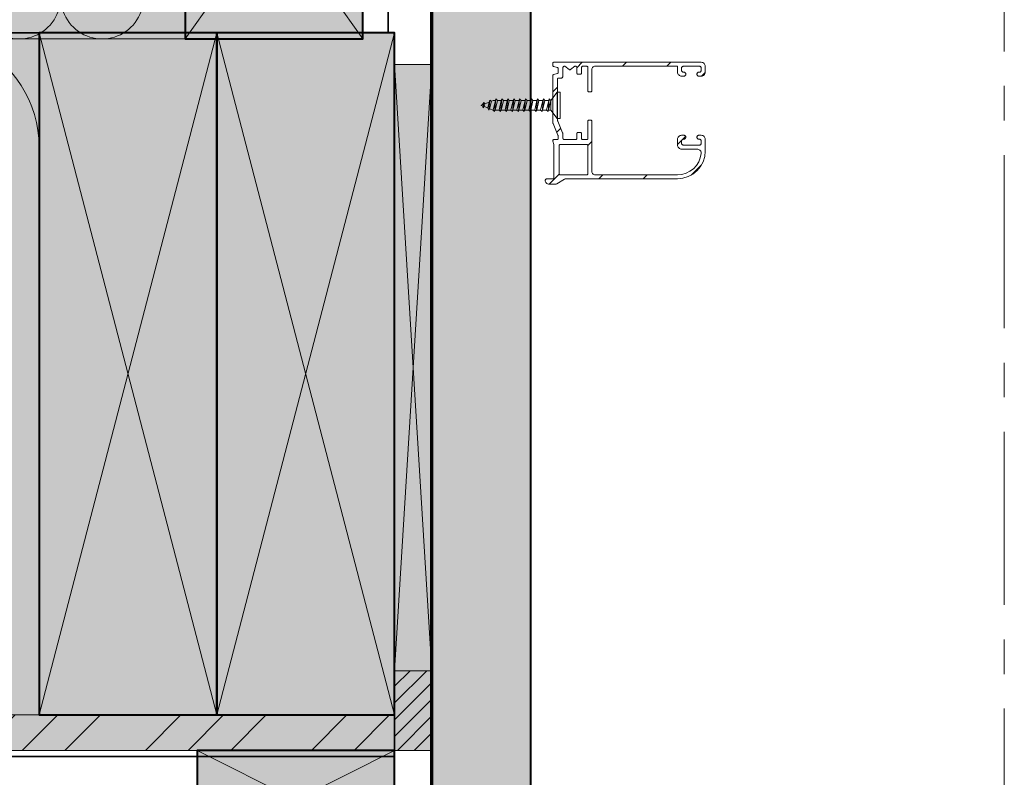
# Model space of a CAD drawing. Units: millimetres. Extents: x 38874 to 39859, y -23399 to -22044.
# Drawn here: x 39115 to 39364, y -22662 to -22471 of the extents above; entities that cross this region are included whole.
import ezdxf

# ---------------------------------------------------------------- set-up
doc = ezdxf.new("R2010")
doc.units = ezdxf.units.MM
doc.header["$LTSCALE"] = 5
doc.linetypes.add('CADWORK_22', pattern=[0])
doc.linetypes.add('CADWORK_6', pattern=[14, 8.75, -1.75, 1.75, -1.75])
doc.layers.add('Ech.1_5', color=7, linetype='Continuous')
pattern_1 = [(45, (0, 0), (-2.12132043, 2.12132043), [])]

msp = doc.modelspace()

# ---------------------------------------------------------------- hatches: boundary and pattern name
at = {"layer": 'Ech.1_5', "linetype": 'Continuous', "lineweight": 20, "true_color": 0xfdf3bf, "transparency": 33554687}
for points in [[(39156.89, -22412.56), (38924.76, -22412.56), (38924.76, -22475.56), (39156.89, -22475.56)], [(38942.74, -22591.89), (38906.79, -22577.78), (38924.76, -22594.26), (38924.76, -22646.56), (39119.93, -22646.56), (39119.93, -22474.06), (38924.76, -22474.06), (38924.76, -22575.4)]]:
    msp.add_hatch(color=254, dxfattribs=at).paths.add_polyline_path(points)
at = {"layer": 'Ech.1_5', "linetype": 'Continuous', "lineweight": 20, "true_color": 0xeee5dd, "transparency": 33554687}
for points in [[(39201.89, -22475.56), (39201.89, -22412.56), (39156.89, -22412.56), (39156.89, -22475.56)], [(39219.36, -22635.4), (39219.36, -22482.07), (39209.93, -22482.07), (39209.93, -22635.4)]]:
    msp.add_hatch(color=254, dxfattribs=at).paths.add_polyline_path(points)
at = {"layer": 'Ech.1_5', "linetype": 'Continuous', "lineweight": 20, "true_color": 0xbd9c7a, "transparency": 33554687}
for points in [[(39219.36, -22445.56), (39219.36, -22717.56), (39219.36, -22717.56), (39228.86, -22717.56), (39234.86, -22717.56), (39244.37, -22717.56), (39244.37, -22455.56), (39224.36, -22455.56), (39224.36, -22445.56)], [(39164.93, -22646.56), (39164.93, -22474.06), (39119.93, -22474.06), (39119.93, -22646.56)], [(39209.93, -22646.56), (39209.93, -22474.06), (39164.93, -22474.06), (39164.93, -22646.56)]]:
    msp.add_hatch(color=33, dxfattribs=at).paths.add_polyline_path(points)
at = {"layer": 'Ech.1_5', "linetype": 'Continuous', "lineweight": 20, "transparency": 33554687}
h = msp.add_hatch(dxfattribs=at)
h.set_pattern_fill('CwHatchPattern_31', scale=0.396873, style=0, pattern_type=2)
h.set_pattern_definition([(45, (0, 0), (-5.612625, 5.612625), [])])
h.paths.add_polyline_path([(39251.11, -22482.79, -0.339454), (39251.33, -22483.08), (39251.33, -22484.04, -0.339454), (39251.11, -22484.33), (39250.15, -22484.59, 0.339454), (39249.93, -22484.88), (39249.93, -22496.69, 0.218944), (39250.04, -22496.92), (39251.23, -22499.89, -0.218944), (39251.33, -22500.12), (39251.33, -22500.73, -0.414214), (39251.03, -22501.03), (39250.23, -22501.03, 0.485012), (39249.94, -22501.4), (39250.23, -22502.28), (39250.23, -22510.93), (39248.53, -22510.93, 0.474498), (39248.04, -22511.53, 0.356394), (39249.02, -22512.33), (39250.44, -22512.33, 0.131652), (39250.94, -22512.19), (39252.95, -22511.04, -0.131652), (39253.35, -22510.93), (39281.53, -22510.93, 0.414214), (39288.53, -22503.93), (39288.53, -22500.93, 0.414214), (39287.53, -22499.93), (39286.93, -22499.93, 1), (39286.93, -22500.93), (39287.03, -22500.93, -0.414214), (39287.53, -22501.43), (39287.53, -22501.93, -0.414214), (39287.03, -22502.43), (39283.03, -22502.43, -0.414214), (39282.53, -22501.93), (39282.53, -22501.43, -0.414214), (39283.03, -22500.93), (39283.13, -22500.93, 1), (39283.13, -22499.93), (39282.53, -22499.93, 0.414214), (39281.53, -22500.93), (39281.53, -22502.43, 0.414214), (39282.53, -22503.43), (39286.51, -22503.43, -0.443866), (39287.5, -22504.53, -0.38517), (39281.53, -22509.93), (39260.63, -22509.93, -0.414214), (39259.83, -22509.13), (39259.83, -22496.37, 0.414214), (39259.53, -22496.07), (39259.13, -22496.07, 0.414214), (39258.83, -22496.37), (39258.83, -22500.73, -0.414214), (39258.53, -22501.03), (39257.53, -22501.03, -0.414214), (39257.23, -22500.73), (39257.23, -22499.53, 0.414214), (39256.93, -22499.23), (39256.33, -22499.23, 0.414214), (39256.03, -22499.53), (39256.03, -22500.73, -0.414214), (39255.73, -22501.03), (39252.83, -22501.03, -0.414214), (39252.53, -22500.73), (39252.53, -22499.57, 0.218944), (39252.43, -22499.34), (39251.24, -22496.36, -0.218944), (39251.13, -22496.14), (39251.13, -22485.77, -0.414214), (39251.43, -22485.47), (39252.03, -22485.47, 0.414214), (39252.53, -22484.97), (39252.53, -22482.77, -0.414214), (39252.83, -22482.47), (39253.03, -22482.47), (39254.09, -22483.32, 0.350781), (39254.47, -22483.32), (39255.53, -22482.47), (39255.73, -22482.47, -0.414214), (39256.03, -22482.77), (39256.03, -22484.17, 0.414214), (39256.33, -22484.47), (39256.93, -22484.47, 0.414214), (39257.23, -22484.17), (39257.23, -22482.77, -0.414214), (39257.53, -22482.47), (39258.53, -22482.47, -0.414214), (39258.83, -22482.77), (39258.83, -22488.67, 0.414214), (39259.13, -22488.97), (39259.53, -22488.97, 0.414214), (39259.83, -22488.67), (39259.83, -22483.27, -0.414214), (39260.63, -22482.47), (39281.53, -22482.47), (39281.53, -22483.97, 0.414214), (39282.53, -22484.97), (39283.13, -22484.97, 1), (39283.13, -22483.97), (39283.03, -22483.97, -0.414214), (39282.53, -22483.47), (39282.53, -22482.97, -0.414214), (39283.03, -22482.47), (39287.03, -22482.47, -0.414214), (39287.53, -22482.97), (39287.53, -22483.47, -0.414214), (39287.03, -22483.97), (39286.93, -22483.97, 1), (39286.93, -22484.97), (39287.53, -22484.97, 0.414214), (39288.53, -22483.97), (39288.53, -22482.47, 0.414214), (39287.53, -22481.47), (39250.23, -22481.47, 0.414214), (39249.93, -22481.77), (39249.93, -22482.24, 0.339454), (39250.15, -22482.53)])
h.paths.add_polyline_path([(39251.53, -22502.58, -0.414214), (39251.83, -22502.28), (39258.53, -22502.28, -0.414214), (39258.83, -22502.58), (39258.83, -22509.63, -0.414214), (39258.53, -22509.93), (39251.83, -22509.93, -0.414214), (39251.53, -22509.63)])
at = {"layer": 'Ech.1_5', "linetype": 'Continuous', "lineweight": 5, "transparency": 33554687}
msp.add_hatch(color=2, dxfattribs=at).paths.add_polyline_path([(39219.36, -22635.4), (39209.93, -22635.4), (39209.93, -22655.56), (39219.36, -22655.56)])
msp.add_hatch(color=2, dxfattribs=at).paths.add_polyline_path([(39219.36, -22635.4), (39209.93, -22635.4), (39209.93, -22655.56), (39219.36, -22655.56)])
at = {"layer": 'Ech.1_5', "linetype": 'Continuous', "lineweight": 20, "transparency": 33554687}
h = msp.add_hatch(dxfattribs=at)
h.set_pattern_fill('CwHatchPattern_31', scale=0.15, style=0, pattern_type=2)
h.set_pattern_definition(pattern_1)
h.paths.add_polyline_path([(39219.36, -22635.4), (39209.93, -22635.4), (39209.93, -22655.56), (39219.36, -22655.56)])
h = msp.add_hatch(dxfattribs=at)
h.set_pattern_fill('CwHatchPattern_31', scale=0.15, style=0, pattern_type=2)
h.set_pattern_definition(pattern_1)
h.paths.add_polyline_path([(39219.36, -22635.4), (39209.93, -22635.4), (39209.93, -22655.56), (39219.36, -22655.56)])
at = {"layer": 'Ech.1_5', "linetype": 'Continuous', "lineweight": 5, "true_color": 0xf8ad2a, "transparency": 33554687}
msp.add_hatch(color=40, dxfattribs=at).paths.add_polyline_path([(38924.76, -22655.56), (39209.93, -22655.56), (39209.93, -22646.56), (38924.76, -22646.56)])
at = {"layer": 'Ech.1_5', "linetype": 'Continuous', "lineweight": 15, "transparency": 33554687}
h = msp.add_hatch(dxfattribs=at)
h.set_pattern_fill('CwHatchPattern_74', color=190, scale=0.6, style=0, pattern_type=2)
h.set_pattern_definition([(45, (0, 0), (-4e-12, 42.000002), []), (45, (0, 10.8), (-4e-12, 42.000002), []), (45, (0, 21.6), (-4e-12, 42.000002), [])])
h.paths.add_polyline_path([(38924.76, -22655.56), (39209.93, -22655.56), (39209.93, -22646.56), (38924.76, -22646.56)])
at = {"layer": 'Ech.1_5', "linetype": 'Continuous', "lineweight": 5, "true_color": 0xeee5dd, "transparency": 33554687}
msp.add_hatch(color=254, dxfattribs=at).paths.add_polyline_path([(39209.93, -22680.56), (39209.93, -22655.56), (39159.93, -22655.56), (39159.93, -22680.56)])

# ---------------------------------------------------------------- linework, layer by layer
at = {"layer": 'Ech.1_5', "color": 190, "linetype": 'Continuous', "lineweight": 15}
for p, q in [((39201.89, -22475.56), (39156.89, -22412.56)), ((39201.89, -22412.56), (39156.89, -22475.56)), ((39119.93, -22474.06), (39164.93, -22646.56)), ((39119.93, -22646.56), (39164.93, -22474.06)), ((39164.93, -22474.06), (39209.93, -22646.56)), ((39164.93, -22646.56), (39209.93, -22474.06)), ((39159.93, -22655.56), (39209.93, -22680.56)), ((39159.93, -22680.56), (39209.93, -22655.56))]:
    msp.add_line(p, q, dxfattribs=at)
at = {"layer": 'Ech.1_5', "color": 7, "linetype": 'Continuous', "lineweight": 20}
for p, q in [((39249.93, -22481.77), (39249.93, -22482.24)), ((39249.93, -22482.24), (39249.94, -22482.3)), ((39249.94, -22482.3), (39249.95, -22482.35)), ((39249.98, -22481.61), (39249.95, -22481.66)), ((39249.95, -22482.35), (39249.98, -22482.4)), ((39250.02, -22481.56), (39249.98, -22481.61)), ((39249.98, -22482.4), (39250.01, -22482.45)), ((39250.01, -22482.45), (39250.05, -22482.49)), ((39250.06, -22481.52), (39250.02, -22481.56)), ((39250.12, -22481.5), (39250.06, -22481.52)), ((39250.17, -22481.48), (39250.12, -22481.5)), ((39250.15, -22482.53), (39251.11, -22482.79)), ((39250.23, -22481.47), (39250.17, -22481.48)), ((39287.53, -22481.47), (39250.23, -22481.47)), ((39251.11, -22482.79), (39251.16, -22482.81)), ((39251.16, -22482.81), (39251.21, -22482.84)), ((39251.21, -22482.84), (39251.25, -22482.88)), ((39251.25, -22482.88), (39251.29, -22482.92)), ((39251.29, -22482.92), (39251.31, -22482.97)), ((39251.31, -22482.97), (39251.33, -22483.02)), ((39251.33, -22483.02), (39251.33, -22483.08)), ((39251.33, -22483.08), (39251.33, -22484.04)), ((39252.53, -22482.77), (39252.54, -22482.72)), ((39252.53, -22484.97), (39252.53, -22482.77)), ((39252.54, -22482.72), (39252.55, -22482.66)), ((39252.55, -22482.66), (39252.58, -22482.61)), ((39252.58, -22482.61), (39252.62, -22482.56)), ((39252.62, -22482.56), (39252.66, -22482.52)), ((39252.66, -22482.52), (39252.72, -22482.5)), ((39252.72, -22482.5), (39252.77, -22482.48)), ((39252.77, -22482.48), (39252.83, -22482.47)), ((39252.83, -22482.47), (39253.03, -22482.47)), ((39253.03, -22482.47), (39254.09, -22483.32)), ((39254.09, -22483.32), (39254.14, -22483.36)), ((39254.14, -22483.36), (39254.2, -22483.38)), ((39254.2, -22483.38), (39254.25, -22483.39)), ((39254.25, -22483.39), (39254.31, -22483.39)), ((39254.31, -22483.39), (39254.37, -22483.38)), ((39254.47, -22483.32), (39255.53, -22482.47)), ((39255.53, -22482.47), (39255.73, -22482.47)), ((39255.73, -22482.47), (39255.79, -22482.48)), ((39255.79, -22482.48), (39255.85, -22482.5)), ((39255.85, -22482.5), (39255.9, -22482.52)), ((39255.9, -22482.52), (39255.94, -22482.56)), ((39255.94, -22482.56), (39255.98, -22482.61)), ((39255.98, -22482.61), (39256.01, -22482.66)), ((39256.01, -22482.66), (39256.03, -22482.72)), ((39256.03, -22482.72), (39256.03, -22482.77)), ((39256.03, -22482.77), (39256.03, -22484.17)), ((39257.23, -22482.77), (39257.24, -22482.72)), ((39257.23, -22484.17), (39257.23, -22482.77)), ((39257.24, -22482.72), (39257.25, -22482.67)), ((39257.25, -22482.67), (39257.27, -22482.62)), ((39257.27, -22482.62), (39257.3, -22482.58)), ((39257.3, -22482.58), (39257.34, -22482.54)), ((39257.34, -22482.54), (39257.38, -22482.51)), ((39257.38, -22482.51), (39257.43, -22482.49)), ((39257.43, -22482.49), (39257.48, -22482.48)), ((39257.48, -22482.48), (39257.53, -22482.47)), ((39257.53, -22482.47), (39258.53, -22482.47)), ((39258.53, -22482.47), (39258.59, -22482.48)), ((39258.59, -22482.48), (39258.65, -22482.5)), ((39258.65, -22482.5), (39258.7, -22482.52)), ((39258.7, -22482.52), (39258.74, -22482.56)), ((39258.74, -22482.56), (39258.78, -22482.61)), ((39258.78, -22482.61), (39258.81, -22482.66)), ((39258.81, -22482.66), (39258.83, -22482.72)), ((39258.83, -22482.72), (39258.83, -22482.77)), ((39258.83, -22482.77), (39258.83, -22488.67)), ((39259.83, -22483.27), (39259.85, -22483.12)), ((39259.83, -22488.67), (39259.83, -22483.27)), ((39259.85, -22483.12), (39259.89, -22482.97)), ((39259.89, -22482.97), (39259.97, -22482.83)), ((39259.97, -22482.83), (39260.07, -22482.71)), ((39260.07, -22482.71), (39260.19, -22482.61)), ((39260.19, -22482.61), (39260.33, -22482.53)), ((39260.33, -22482.53), (39260.48, -22482.49)), ((39260.48, -22482.49), (39260.63, -22482.47)), ((39260.63, -22482.47), (39281.53, -22482.47)), ((39281.53, -22482.47), (39281.53, -22483.97)), ((39282.53, -22482.97), (39282.54, -22482.88)), ((39282.53, -22483.47), (39282.53, -22482.97)), ((39282.54, -22482.88), (39282.57, -22482.78)), ((39282.57, -22482.78), (39282.62, -22482.7)), ((39282.62, -22482.7), (39282.68, -22482.62)), ((39282.68, -22482.62), (39282.75, -22482.56)), ((39282.75, -22482.56), (39282.84, -22482.51)), ((39282.84, -22482.51), (39282.93, -22482.48)), ((39282.93, -22482.48), (39283.03, -22482.47)), ((39283.03, -22482.47), (39287.03, -22482.47)), ((39287.03, -22482.47), (39287.13, -22482.48)), ((39287.13, -22482.48), (39287.22, -22482.51)), ((39287.22, -22482.51), (39287.31, -22482.56)), ((39287.31, -22482.56), (39287.38, -22482.62)), ((39287.38, -22482.62), (39287.45, -22482.7)), ((39287.45, -22482.7), (39287.49, -22482.78)), ((39287.49, -22482.78), (39287.52, -22482.88)), ((39287.52, -22482.88), (39287.53, -22482.97)), ((39287.73, -22481.49), (39287.53, -22481.47)), ((39287.53, -22482.97), (39287.53, -22483.47)), ((39287.91, -22481.55), (39287.73, -22481.49)), ((39288.09, -22481.64), (39287.91, -22481.55)), ((39288.24, -22481.77), (39288.09, -22481.64)), ((39288.36, -22481.92), (39288.24, -22481.77)), ((39288.46, -22482.09), (39288.36, -22481.92)), ((39288.51, -22482.28), (39288.46, -22482.09)), ((39288.53, -22482.47), (39288.51, -22482.28)), ((39288.53, -22483.97), (39288.53, -22482.47)), ((39249.93, -22484.88), (39249.93, -22496.69)), ((39249.98, -22484.72), (39249.95, -22484.77)), ((39250.01, -22484.68), (39249.98, -22484.72)), ((39250.05, -22484.64), (39250.01, -22484.68)), ((39250.1, -22484.61), (39250.05, -22484.64)), ((39250.15, -22484.59), (39250.1, -22484.61)), ((39251.11, -22484.33), (39250.15, -22484.59)), ((39251.16, -22484.31), (39251.11, -22484.33)), ((39251.13, -22485.77), (39251.14, -22485.72)), ((39251.13, -22496.14), (39251.13, -22485.77)), ((39251.14, -22485.72), (39251.15, -22485.66)), ((39251.15, -22485.66), (39251.18, -22485.61)), ((39251.21, -22484.29), (39251.16, -22484.31)), ((39251.18, -22485.61), (39251.22, -22485.56)), ((39251.25, -22484.25), (39251.21, -22484.29)), ((39251.22, -22485.56), (39251.26, -22485.52)), ((39251.29, -22484.2), (39251.25, -22484.25)), ((39251.26, -22485.52), (39251.32, -22485.5)), ((39251.31, -22484.15), (39251.29, -22484.2)), ((39251.33, -22484.1), (39251.31, -22484.15)), ((39251.32, -22485.5), (39251.37, -22485.48)), ((39251.33, -22484.04), (39251.33, -22484.1)), ((39251.37, -22485.48), (39251.43, -22485.47)), ((39251.43, -22485.47), (39252.03, -22485.47)), ((39252.03, -22485.47), (39252.13, -22485.46)), ((39252.13, -22485.46), (39252.22, -22485.44)), ((39252.22, -22485.44), (39252.31, -22485.39)), ((39252.31, -22485.39), (39252.38, -22485.33)), ((39252.38, -22485.33), (39252.45, -22485.25)), ((39252.45, -22485.25), (39252.49, -22485.17)), ((39256.03, -22484.17), (39256.04, -22484.23)), ((39256.04, -22484.23), (39256.05, -22484.29)), ((39256.05, -22484.29), (39256.08, -22484.34)), ((39256.08, -22484.34), (39256.12, -22484.39)), ((39256.12, -22484.39), (39256.16, -22484.42)), ((39256.16, -22484.42), (39256.22, -22484.45)), ((39256.33, -22484.47), (39256.93, -22484.47)), ((39256.93, -22484.47), (39256.99, -22484.47)), ((39256.99, -22484.47), (39257.05, -22484.45)), ((39257.05, -22484.45), (39257.1, -22484.42)), ((39257.1, -22484.42), (39257.14, -22484.39)), ((39257.14, -22484.39), (39257.18, -22484.34)), ((39257.18, -22484.34), (39257.21, -22484.29)), ((39281.53, -22483.97), (39281.55, -22484.17)), ((39281.7, -22484.53), (39281.82, -22484.68)), ((39282.15, -22484.9), (39282.34, -22484.95)), ((39282.34, -22484.95), (39282.53, -22484.97)), ((39282.54, -22483.57), (39282.53, -22483.47)), ((39282.53, -22484.97), (39283.13, -22484.97)), ((39282.57, -22483.67), (39282.54, -22483.57)), ((39282.62, -22483.75), (39282.57, -22483.67)), ((39282.68, -22483.83), (39282.62, -22483.75)), ((39282.75, -22483.89), (39282.68, -22483.83)), ((39282.84, -22483.94), (39282.75, -22483.89)), ((39282.93, -22483.96), (39282.84, -22483.94)), ((39283.03, -22483.97), (39282.93, -22483.96)), ((39283.13, -22483.97), (39283.03, -22483.97)), ((39283.13, -22484.97), (39283.23, -22484.96)), ((39283.23, -22484.96), (39283.32, -22484.94)), ((39283.41, -22484.06), (39283.32, -22484.01)), ((39283.32, -22484.94), (39283.41, -22484.89)), ((39283.48, -22484.12), (39283.41, -22484.06)), ((39283.41, -22484.89), (39283.48, -22484.83)), ((39283.55, -22484.2), (39283.48, -22484.12)), ((39283.48, -22484.83), (39283.55, -22484.75)), ((39283.59, -22484.28), (39283.55, -22484.2)), ((39283.55, -22484.75), (39283.59, -22484.67)), ((39283.62, -22484.38), (39283.59, -22484.28)), ((39283.59, -22484.67), (39283.62, -22484.57)), ((39283.63, -22484.47), (39283.62, -22484.38)), ((39283.62, -22484.57), (39283.63, -22484.47)), ((39286.44, -22484.38), (39286.43, -22484.47)), ((39286.43, -22484.47), (39286.44, -22484.57)), ((39286.47, -22484.28), (39286.44, -22484.38)), ((39286.44, -22484.57), (39286.47, -22484.67)), ((39286.52, -22484.2), (39286.47, -22484.28)), ((39286.47, -22484.67), (39286.52, -22484.75)), ((39286.58, -22484.12), (39286.52, -22484.2)), ((39286.52, -22484.75), (39286.58, -22484.83)), ((39286.65, -22484.06), (39286.58, -22484.12)), ((39286.58, -22484.83), (39286.65, -22484.89)), ((39286.74, -22484.01), (39286.65, -22484.06)), ((39286.65, -22484.89), (39286.74, -22484.94)), ((39286.83, -22483.98), (39286.74, -22484.01)), ((39286.93, -22483.97), (39286.83, -22483.98)), ((39287.03, -22483.97), (39286.93, -22483.97)), ((39286.93, -22484.97), (39287.53, -22484.97)), ((39287.13, -22483.96), (39287.03, -22483.97)), ((39287.22, -22483.94), (39287.13, -22483.96)), ((39287.31, -22483.89), (39287.22, -22483.94)), ((39287.38, -22483.83), (39287.31, -22483.89)), ((39287.45, -22483.75), (39287.38, -22483.83)), ((39287.49, -22483.67), (39287.45, -22483.75)), ((39287.52, -22483.57), (39287.49, -22483.67)), ((39287.53, -22483.47), (39287.52, -22483.57)), ((39287.53, -22484.97), (39287.73, -22484.95)), ((39287.73, -22484.95), (39287.91, -22484.9)), ((39287.91, -22484.9), (39288.09, -22484.81)), ((39288.09, -22484.81), (39288.24, -22484.68)), ((39288.24, -22484.68), (39288.36, -22484.53)), ((39288.36, -22484.53), (39288.46, -22484.36)), ((39288.46, -22484.36), (39288.51, -22484.17)), ((39288.51, -22484.17), (39288.53, -22483.97)), ((39235.24, -22493.94), (39235.56, -22490.74)), ((39235.42, -22491.14), (39235.56, -22490.74)), ((39235.56, -22490.74), (39235.94, -22491.14)), ((39236.74, -22493.94), (39237.06, -22490.74)), ((39236.92, -22491.14), (39237.06, -22490.74)), ((39237.06, -22490.74), (39237.44, -22491.14)), ((39238.24, -22493.94), (39238.56, -22490.74)), ((39238.42, -22491.14), (39238.56, -22490.74)), ((39238.56, -22490.74), (39238.94, -22491.14)), ((39239.74, -22493.94), (39240.06, -22490.74)), ((39239.92, -22491.14), (39240.06, -22490.74)), ((39240.06, -22490.74), (39240.44, -22491.14)), ((39241.24, -22493.94), (39241.56, -22490.74)), ((39241.42, -22491.14), (39241.56, -22490.74)), ((39241.56, -22490.74), (39241.94, -22491.14)), ((39242.74, -22493.94), (39243.06, -22490.74)), ((39242.92, -22491.14), (39243.06, -22490.74)), ((39243.06, -22490.74), (39243.44, -22491.14)), ((39244.24, -22493.94), (39244.56, -22490.74)), ((39244.42, -22491.14), (39244.56, -22490.74)), ((39244.56, -22490.74), (39244.94, -22491.14)), ((39245.74, -22493.94), (39246.06, -22490.74)), ((39245.92, -22491.14), (39246.06, -22490.74)), ((39246.06, -22490.74), (39246.44, -22491.14)), ((39247.24, -22493.94), (39247.56, -22490.74)), ((39247.42, -22491.14), (39247.56, -22490.74)), ((39247.56, -22490.74), (39247.94, -22491.14)), ((39248.74, -22493.94), (39249.06, -22490.74)), ((39248.92, -22491.14), (39249.06, -22490.74)), ((39249.06, -22490.74), (39249.44, -22491.14)), ((39251.04, -22488.99), (39249.44, -22491.14)), ((39251.04, -22488.99), (39251.84, -22488.99)), ((39251.04, -22495.69), (39251.04, -22488.99)), ((39251.84, -22488.99), (39251.84, -22495.69)), ((39258.83, -22488.67), (39258.84, -22488.73)), ((39258.84, -22488.73), (39258.85, -22488.78)), ((39258.85, -22488.78), (39258.87, -22488.82)), ((39258.87, -22488.82), (39258.9, -22488.87)), ((39258.9, -22488.87), (39258.94, -22488.9)), ((39258.94, -22488.9), (39258.98, -22488.93)), ((39258.98, -22488.93), (39259.03, -22488.96)), ((39259.13, -22488.97), (39259.53, -22488.97)), ((39259.53, -22488.97), (39259.59, -22488.97)), ((39259.59, -22488.97), (39259.65, -22488.95)), ((39259.65, -22488.95), (39259.7, -22488.92)), ((39259.7, -22488.92), (39259.74, -22488.89)), ((39259.74, -22488.89), (39259.78, -22488.84)), ((39259.78, -22488.84), (39259.81, -22488.79)), ((39232.19, -22492.16), (39231.84, -22492.29)), ((39231.84, -22492.29), (39231.84, -22492.39)), ((39231.84, -22492.39), (39232.11, -22492.5)), ((39232.11, -22492.5), (39232.19, -22492.16)), ((39232.33, -22493.01), (39232.11, -22492.5)), ((39232.19, -22492.16), (39232.47, -22491.62)), ((39232.33, -22493.01), (39232.47, -22491.62)), ((39232.58, -22492.68), (39232.33, -22493.01)), ((39232.47, -22491.62), (39232.75, -22491.94)), ((39232.75, -22491.94), (39232.58, -22492.68)), ((39232.58, -22492.68), (39233.49, -22493.03)), ((39232.75, -22491.94), (39233.83, -22491.53)), ((39233.83, -22491.53), (39233.49, -22493.03)), ((39233.49, -22493.03), (39233.78, -22493.57)), ((39233.78, -22493.57), (39234.03, -22491.02)), ((39233.78, -22493.57), (39233.96, -22493.21)), ((39234.03, -22491.02), (39233.83, -22491.53)), ((39233.96, -22493.21), (39234.4, -22491.31)), ((39234.84, -22493.54), (39233.96, -22493.21)), ((39234.4, -22491.31), (39234.03, -22491.02)), ((39234.84, -22491.14), (39234.4, -22491.31)), ((39235.42, -22491.14), (39234.84, -22491.14)), ((39234.87, -22493.54), (39235.42, -22491.14)), ((39235.94, -22491.14), (39235.38, -22493.54)), ((39235.94, -22491.14), (39236.92, -22491.14)), ((39236.37, -22493.54), (39236.92, -22491.14)), ((39237.44, -22491.14), (39236.88, -22493.54)), ((39237.44, -22491.14), (39238.42, -22491.14)), ((39237.87, -22493.54), (39238.42, -22491.14)), ((39238.94, -22491.14), (39238.38, -22493.54)), ((39238.94, -22491.14), (39239.92, -22491.14)), ((39239.37, -22493.54), (39239.92, -22491.14)), ((39240.44, -22491.14), (39239.88, -22493.54)), ((39240.44, -22491.14), (39241.42, -22491.14)), ((39240.87, -22493.54), (39241.42, -22491.14)), ((39241.94, -22491.14), (39241.38, -22493.54)), ((39241.94, -22491.14), (39242.92, -22491.14)), ((39242.37, -22493.54), (39242.92, -22491.14)), ((39243.44, -22491.14), (39242.88, -22493.54)), ((39243.44, -22491.14), (39244.42, -22491.14)), ((39243.87, -22493.54), (39244.42, -22491.14)), ((39244.94, -22491.14), (39244.38, -22493.54)), ((39244.94, -22491.14), (39245.92, -22491.14)), ((39245.37, -22493.54), (39245.92, -22491.14)), ((39246.44, -22491.14), (39245.88, -22493.54)), ((39246.44, -22491.14), (39247.42, -22491.14)), ((39246.87, -22493.54), (39247.42, -22491.14)), ((39247.94, -22491.14), (39247.38, -22493.54)), ((39247.94, -22491.14), (39248.92, -22491.14)), ((39248.37, -22493.54), (39248.92, -22491.14)), ((39249.44, -22491.14), (39248.88, -22493.54)), ((39249.44, -22491.14), (39249.44, -22493.54)), ((39234.87, -22493.54), (39234.84, -22493.54)), ((39235.24, -22493.94), (39234.87, -22493.54)), ((39235.38, -22493.54), (39235.24, -22493.94)), ((39236.37, -22493.54), (39235.38, -22493.54)), ((39236.74, -22493.94), (39236.37, -22493.54)), ((39236.88, -22493.54), (39236.74, -22493.94)), ((39237.87, -22493.54), (39236.88, -22493.54)), ((39238.24, -22493.94), (39237.87, -22493.54)), ((39238.38, -22493.54), (39238.24, -22493.94)), ((39239.37, -22493.54), (39238.38, -22493.54)), ((39239.74, -22493.94), (39239.37, -22493.54)), ((39239.88, -22493.54), (39239.74, -22493.94)), ((39240.87, -22493.54), (39239.88, -22493.54)), ((39241.24, -22493.94), (39240.87, -22493.54)), ((39241.38, -22493.54), (39241.24, -22493.94)), ((39242.37, -22493.54), (39241.38, -22493.54)), ((39242.74, -22493.94), (39242.37, -22493.54)), ((39242.88, -22493.54), (39242.74, -22493.94)), ((39243.87, -22493.54), (39242.88, -22493.54)), ((39244.24, -22493.94), (39243.87, -22493.54)), ((39244.38, -22493.54), (39244.24, -22493.94)), ((39245.37, -22493.54), (39244.38, -22493.54)), ((39245.74, -22493.94), (39245.37, -22493.54)), ((39245.88, -22493.54), (39245.74, -22493.94)), ((39246.87, -22493.54), (39245.88, -22493.54)), ((39247.24, -22493.94), (39246.87, -22493.54)), ((39247.38, -22493.54), (39247.24, -22493.94)), ((39248.37, -22493.54), (39247.38, -22493.54)), ((39248.74, -22493.94), (39248.37, -22493.54)), ((39248.88, -22493.54), (39248.74, -22493.94)), ((39248.88, -22493.54), (39249.44, -22493.54)), ((39249.44, -22493.54), (39251.04, -22495.69)), ((39251.84, -22495.69), (39251.04, -22495.69)), ((39249.93, -22496.69), (39249.94, -22496.74)), ((39249.94, -22496.74), (39249.95, -22496.79)), ((39249.95, -22496.79), (39249.97, -22496.84)), ((39250.04, -22496.92), (39251.23, -22499.89)), ((39251.14, -22496.19), (39251.13, -22496.14)), ((39251.15, -22496.24), (39251.14, -22496.19)), ((39251.17, -22496.28), (39251.15, -22496.24)), ((39251.2, -22496.33), (39251.17, -22496.28)), ((39251.24, -22496.36), (39251.2, -22496.33)), ((39252.43, -22499.34), (39251.24, -22496.36)), ((39258.83, -22496.37), (39258.83, -22500.73)), ((39258.87, -22496.22), (39258.85, -22496.27)), ((39258.9, -22496.18), (39258.87, -22496.22)), ((39258.94, -22496.14), (39258.9, -22496.18)), ((39258.98, -22496.11), (39258.94, -22496.14)), ((39259.03, -22496.09), (39258.98, -22496.11)), ((39259.08, -22496.08), (39259.03, -22496.09)), ((39259.13, -22496.07), (39259.08, -22496.08)), ((39259.53, -22496.07), (39259.13, -22496.07)), ((39259.7, -22496.12), (39259.65, -22496.1)), ((39259.74, -22496.16), (39259.7, -22496.12)), ((39259.78, -22496.21), (39259.74, -22496.16)), ((39259.81, -22496.26), (39259.78, -22496.21)), ((39259.83, -22496.32), (39259.81, -22496.26)), ((39259.83, -22496.37), (39259.83, -22496.32)), ((39259.83, -22509.13), (39259.83, -22496.37)), ((39251.23, -22499.89), (39251.26, -22499.93)), ((39251.26, -22499.93), (39251.29, -22499.97)), ((39251.31, -22500.84), (39251.28, -22500.9)), ((39251.29, -22499.97), (39251.31, -22500.02)), ((39251.31, -22500.02), (39251.33, -22500.07)), ((39251.33, -22500.79), (39251.31, -22500.84)), ((39251.33, -22500.07), (39251.33, -22500.12)), ((39251.33, -22500.12), (39251.33, -22500.73)), ((39251.33, -22500.73), (39251.33, -22500.79)), ((39252.53, -22499.57), (39252.53, -22499.51)), ((39252.53, -22500.73), (39252.53, -22499.57)), ((39252.54, -22500.79), (39252.53, -22500.73)), ((39252.55, -22500.84), (39252.54, -22500.79)), ((39252.58, -22500.9), (39252.55, -22500.84)), ((39256.01, -22500.84), (39255.98, -22500.9)), ((39256.03, -22500.79), (39256.01, -22500.84)), ((39256.03, -22499.53), (39256.03, -22500.73)), ((39256.03, -22500.73), (39256.03, -22500.79)), ((39256.08, -22499.36), (39256.05, -22499.41)), ((39256.12, -22499.32), (39256.08, -22499.36)), ((39256.16, -22499.28), (39256.12, -22499.32)), ((39256.22, -22499.25), (39256.16, -22499.28)), ((39256.27, -22499.23), (39256.22, -22499.25)), ((39256.33, -22499.23), (39256.27, -22499.23)), ((39256.93, -22499.23), (39256.33, -22499.23)), ((39257.1, -22499.28), (39257.05, -22499.25)), ((39257.14, -22499.32), (39257.1, -22499.28)), ((39257.18, -22499.36), (39257.14, -22499.32)), ((39257.21, -22499.41), (39257.18, -22499.36)), ((39257.23, -22499.47), (39257.21, -22499.41)), ((39257.23, -22499.53), (39257.23, -22499.47)), ((39257.23, -22500.73), (39257.23, -22499.53)), ((39257.24, -22500.78), (39257.23, -22500.73)), ((39257.25, -22500.83), (39257.24, -22500.78)), ((39257.27, -22500.88), (39257.25, -22500.83)), ((39257.3, -22500.92), (39257.27, -22500.88)), ((39258.81, -22500.84), (39258.78, -22500.9)), ((39258.83, -22500.79), (39258.81, -22500.84)), ((39258.83, -22500.73), (39258.83, -22500.79)), ((39281.55, -22500.73), (39281.53, -22500.93)), ((39281.61, -22500.55), (39281.55, -22500.73)), ((39281.7, -22500.37), (39281.61, -22500.55)), ((39281.82, -22500.22), (39281.7, -22500.37)), ((39281.98, -22500.1), (39281.82, -22500.22)), ((39282.15, -22500), (39281.98, -22500.1)), ((39282.34, -22499.95), (39282.15, -22500)), ((39282.53, -22499.93), (39282.34, -22499.95)), ((39283.13, -22499.93), (39282.53, -22499.93)), ((39283.23, -22500.92), (39283.32, -22500.89)), ((39283.41, -22500.01), (39283.32, -22499.97)), ((39283.32, -22500.89), (39283.41, -22500.84)), ((39283.48, -22500.07), (39283.41, -22500.01)), ((39283.41, -22500.84), (39283.48, -22500.78)), ((39283.55, -22500.15), (39283.48, -22500.07)), ((39283.48, -22500.78), (39283.55, -22500.71)), ((39283.59, -22500.24), (39283.55, -22500.15)), ((39283.55, -22500.71), (39283.59, -22500.62)), ((39283.62, -22500.33), (39283.59, -22500.24)), ((39283.59, -22500.62), (39283.62, -22500.53)), ((39283.63, -22500.43), (39283.62, -22500.33)), ((39283.62, -22500.53), (39283.63, -22500.43)), ((39286.44, -22500.33), (39286.43, -22500.43)), ((39286.43, -22500.43), (39286.44, -22500.53)), ((39286.47, -22500.24), (39286.44, -22500.33)), ((39286.44, -22500.53), (39286.47, -22500.62)), ((39286.52, -22500.15), (39286.47, -22500.24)), ((39286.47, -22500.62), (39286.52, -22500.71)), ((39286.58, -22500.07), (39286.52, -22500.15)), ((39286.52, -22500.71), (39286.58, -22500.78)), ((39286.65, -22500.01), (39286.58, -22500.07)), ((39286.58, -22500.78), (39286.65, -22500.84)), ((39286.74, -22499.97), (39286.65, -22500.01)), ((39286.65, -22500.84), (39286.74, -22500.89)), ((39286.83, -22499.94), (39286.74, -22499.97)), ((39286.93, -22499.93), (39286.83, -22499.94)), ((39287.53, -22499.93), (39286.93, -22499.93)), ((39287.73, -22499.95), (39287.53, -22499.93)), ((39287.91, -22500), (39287.73, -22499.95)), ((39288.36, -22500.37), (39288.24, -22500.22)), ((39288.46, -22500.55), (39288.36, -22500.37)), ((39249.95, -22501.24), (39249.93, -22501.29)), ((39249.93, -22501.29), (39249.93, -22501.34)), ((39249.97, -22501.19), (39249.95, -22501.24)), ((39250, -22501.14), (39249.97, -22501.19)), ((39250.03, -22501.1), (39250, -22501.14)), ((39250.08, -22501.07), (39250.03, -22501.1)), ((39250.13, -22501.05), (39250.08, -22501.07)), ((39250.18, -22501.03), (39250.13, -22501.05)), ((39250.23, -22501.03), (39250.18, -22501.03)), ((39251.03, -22501.03), (39250.23, -22501.03)), ((39250.23, -22502.28), (39250.23, -22510.93)), ((39251.09, -22501.02), (39251.03, -22501.03)), ((39251.15, -22501.01), (39251.09, -22501.02)), ((39251.2, -22500.98), (39251.15, -22501.01)), ((39251.24, -22500.94), (39251.2, -22500.98)), ((39251.28, -22500.9), (39251.24, -22500.94)), ((39251.53, -22502.58), (39251.54, -22502.52)), ((39251.53, -22509.63), (39251.53, -22502.58)), ((39251.54, -22502.52), (39251.55, -22502.46)), ((39251.55, -22502.46), (39251.58, -22502.41)), ((39251.58, -22502.41), (39251.62, -22502.37)), ((39251.62, -22502.37), (39251.66, -22502.33)), ((39251.66, -22502.33), (39251.72, -22502.3)), ((39251.72, -22502.3), (39251.77, -22502.28)), ((39251.77, -22502.28), (39251.83, -22502.28)), ((39251.83, -22502.28), (39258.53, -22502.28)), ((39252.62, -22500.94), (39252.58, -22500.9)), ((39252.66, -22500.98), (39252.62, -22500.94)), ((39252.72, -22501.01), (39252.66, -22500.98)), ((39252.77, -22501.02), (39252.72, -22501.01)), ((39252.83, -22501.03), (39252.77, -22501.02)), ((39255.73, -22501.03), (39252.83, -22501.03)), ((39255.79, -22501.02), (39255.73, -22501.03)), ((39255.85, -22501.01), (39255.79, -22501.02)), ((39255.9, -22500.98), (39255.85, -22501.01)), ((39255.94, -22500.94), (39255.9, -22500.98)), ((39255.98, -22500.9), (39255.94, -22500.94)), ((39257.34, -22500.96), (39257.3, -22500.92)), ((39257.38, -22500.99), (39257.34, -22500.96)), ((39257.43, -22501.01), (39257.38, -22500.99)), ((39257.48, -22501.02), (39257.43, -22501.01)), ((39257.53, -22501.03), (39257.48, -22501.02)), ((39258.53, -22501.03), (39257.53, -22501.03)), ((39258.59, -22501.02), (39258.53, -22501.03)), ((39258.53, -22502.28), (39258.59, -22502.28)), ((39258.65, -22501.01), (39258.59, -22501.02)), ((39258.59, -22502.28), (39258.65, -22502.3)), ((39258.7, -22500.98), (39258.65, -22501.01)), ((39258.65, -22502.3), (39258.7, -22502.33)), ((39258.74, -22500.94), (39258.7, -22500.98)), ((39258.7, -22502.33), (39258.74, -22502.37)), ((39258.78, -22500.9), (39258.74, -22500.94)), ((39258.74, -22502.37), (39258.78, -22502.41)), ((39258.78, -22502.41), (39258.81, -22502.46)), ((39258.81, -22502.46), (39258.83, -22502.52)), ((39258.83, -22502.52), (39258.83, -22502.58)), ((39258.83, -22502.58), (39258.83, -22509.63)), ((39281.53, -22500.93), (39281.53, -22502.43)), ((39281.53, -22502.43), (39281.55, -22502.62)), ((39281.55, -22502.62), (39281.61, -22502.81)), ((39281.61, -22502.81), (39281.7, -22502.98)), ((39281.7, -22502.98), (39281.82, -22503.14)), ((39281.82, -22503.14), (39281.98, -22503.26)), ((39281.98, -22503.26), (39282.15, -22503.35)), ((39282.15, -22503.35), (39282.34, -22503.41)), ((39282.53, -22501.43), (39282.54, -22501.33)), ((39282.53, -22501.93), (39282.53, -22501.43)), ((39282.54, -22502.03), (39282.53, -22501.93)), ((39282.54, -22501.33), (39282.57, -22501.24)), ((39282.57, -22502.12), (39282.54, -22502.03)), ((39282.57, -22501.24), (39282.62, -22501.15)), ((39282.62, -22502.21), (39282.57, -22502.12)), ((39282.62, -22501.15), (39282.68, -22501.07)), ((39282.68, -22502.28), (39282.62, -22502.21)), ((39282.68, -22501.07), (39282.75, -22501.01)), ((39282.75, -22502.34), (39282.68, -22502.28)), ((39282.75, -22501.01), (39282.84, -22500.97)), ((39282.84, -22502.39), (39282.75, -22502.34)), ((39282.84, -22500.97), (39282.93, -22500.94)), ((39282.93, -22502.42), (39282.84, -22502.39)), ((39282.93, -22500.94), (39283.03, -22500.93)), ((39283.03, -22502.43), (39282.93, -22502.42)), ((39283.03, -22500.93), (39283.13, -22500.93)), ((39287.03, -22502.43), (39283.03, -22502.43)), ((39283.13, -22500.93), (39283.23, -22500.92)), ((39286.93, -22500.93), (39287.03, -22500.93)), ((39287.03, -22500.93), (39287.13, -22500.94)), ((39287.13, -22502.42), (39287.03, -22502.43)), ((39287.13, -22500.94), (39287.22, -22500.97)), ((39287.22, -22502.39), (39287.13, -22502.42)), ((39287.22, -22500.97), (39287.31, -22501.01)), ((39287.31, -22502.34), (39287.22, -22502.39)), ((39287.31, -22501.01), (39287.38, -22501.07)), ((39287.38, -22502.28), (39287.31, -22502.34)), ((39287.38, -22501.07), (39287.45, -22501.15)), ((39287.45, -22502.21), (39287.38, -22502.28)), ((39287.45, -22501.15), (39287.49, -22501.24)), ((39287.49, -22502.12), (39287.45, -22502.21)), ((39287.49, -22501.24), (39287.52, -22501.33)), ((39287.52, -22502.03), (39287.49, -22502.12)), ((39287.52, -22501.33), (39287.53, -22501.43)), ((39287.53, -22501.93), (39287.52, -22502.03)), ((39287.53, -22501.43), (39287.53, -22501.93)), ((39288.53, -22503.93), (39288.53, -22500.93)), ((39282.34, -22503.41), (39282.53, -22503.43)), ((39282.53, -22503.43), (39286.51, -22503.43)), ((39286.51, -22503.43), (39286.69, -22503.45)), ((39286.69, -22503.45), (39286.87, -22503.5)), ((39286.87, -22503.5), (39287.03, -22503.58)), ((39287.29, -22505.61), (39286.89, -22506.63)), ((39287.03, -22503.58), (39287.18, -22503.69)), ((39287.18, -22503.69), (39287.31, -22503.83)), ((39287.5, -22504.53), (39287.29, -22505.61)), ((39287.31, -22503.83), (39287.4, -22503.99)), ((39287.4, -22503.99), (39287.47, -22504.16)), ((39287.47, -22504.16), (39287.5, -22504.34)), ((39287.5, -22504.34), (39287.5, -22504.53)), ((39288, -22506.61), (39288.4, -22505.29)), ((39288.4, -22505.29), (39288.53, -22503.93)), ((39286.3, -22507.57), (39285.56, -22508.38)), ((39286.89, -22506.63), (39286.3, -22507.57)), ((39286.48, -22508.88), (39287.35, -22507.82)), ((39287.35, -22507.82), (39288, -22506.61)), ((39251.54, -22509.69), (39251.53, -22509.63)), ((39251.55, -22509.74), (39251.54, -22509.69)), ((39251.58, -22509.8), (39251.55, -22509.74)), ((39251.62, -22509.84), (39251.58, -22509.8)), ((39251.66, -22509.88), (39251.62, -22509.84)), ((39251.72, -22509.91), (39251.66, -22509.88)), ((39251.77, -22509.92), (39251.72, -22509.91)), ((39251.83, -22509.93), (39251.77, -22509.92)), ((39258.53, -22509.93), (39251.83, -22509.93)), ((39258.59, -22509.92), (39258.53, -22509.93)), ((39258.65, -22509.91), (39258.59, -22509.92)), ((39258.7, -22509.88), (39258.65, -22509.91)), ((39258.74, -22509.84), (39258.7, -22509.88)), ((39258.78, -22509.8), (39258.74, -22509.84)), ((39258.81, -22509.74), (39258.78, -22509.8)), ((39258.83, -22509.69), (39258.81, -22509.74)), ((39258.83, -22509.63), (39258.83, -22509.69)), ((39259.85, -22509.28), (39259.83, -22509.13)), ((39259.89, -22509.43), (39259.85, -22509.28)), ((39259.97, -22509.57), (39259.89, -22509.43)), ((39260.07, -22509.69), (39259.97, -22509.57)), ((39260.19, -22509.79), (39260.07, -22509.69)), ((39260.33, -22509.87), (39260.19, -22509.79)), ((39260.48, -22509.91), (39260.33, -22509.87)), ((39260.63, -22509.93), (39260.48, -22509.91)), ((39281.53, -22509.93), (39260.63, -22509.93)), ((39282.63, -22509.83), (39281.53, -22509.93)), ((39281.53, -22510.93), (39282.9, -22510.79)), ((39283.69, -22509.53), (39282.63, -22509.83)), ((39282.9, -22510.79), (39284.21, -22510.4)), ((39284.67, -22509.04), (39283.69, -22509.53)), ((39284.21, -22510.4), (39285.42, -22509.75)), ((39285.56, -22508.38), (39284.67, -22509.04)), ((39285.42, -22509.75), (39286.48, -22508.88)), ((39248.04, -22511.35), (39248.03, -22511.44)), ((39248.03, -22511.44), (39248.04, -22511.53)), ((39248.06, -22511.27), (39248.04, -22511.35)), ((39248.04, -22511.53), (39248.1, -22511.71)), ((39248.09, -22511.19), (39248.06, -22511.27)), ((39248.14, -22511.11), (39248.09, -22511.19)), ((39248.1, -22511.71), (39248.19, -22511.89)), ((39248.21, -22511.05), (39248.14, -22511.11)), ((39248.19, -22511.89), (39248.32, -22512.04)), ((39248.28, -22511), (39248.21, -22511.05)), ((39248.36, -22510.96), (39248.28, -22511)), ((39248.32, -22512.04), (39248.47, -22512.16)), ((39248.44, -22510.94), (39248.36, -22510.96)), ((39248.53, -22510.93), (39248.44, -22510.94)), ((39248.47, -22512.16), (39248.64, -22512.25)), ((39250.23, -22510.93), (39248.53, -22510.93)), ((39249.02, -22512.33), (39250.44, -22512.33)), ((39250.44, -22512.33), (39250.61, -22512.31)), ((39250.94, -22512.19), (39252.95, -22511.04)), ((39252.95, -22511.04), (39253.07, -22510.98)), ((39253.07, -22510.98), (39253.21, -22510.94)), ((39253.21, -22510.94), (39253.35, -22510.93)), ((39253.35, -22510.93), (39281.53, -22510.93))]:
    msp.add_line(p, q, dxfattribs=at)
at = {"layer": 'Ech.1_5', "color": 7, "linetype": 'CADWORK_6', "lineweight": 18}
msp.add_lwpolyline([(39364.23, -22364.96), (39364.23, -22738.67)], dxfattribs=at)
at = {"layer": 'Ech.1_5', "color": 190, "linetype": 'Continuous', "lineweight": 15}
for points in [[(39156.89, -22412.56), (38924.76, -22412.56), (38924.76, -22475.56), (39156.89, -22475.56), (39156.89, -22412.56)], [(39201.89, -22475.56), (39201.89, -22412.56), (39156.89, -22412.56), (39156.89, -22475.56), (39201.89, -22475.56)], [(39156.89, -22475.56), (39201.89, -22475.56), (39201.89, -22412.56), (39156.89, -22412.56), (39156.89, -22475.56)], [(38942.74, -22591.89), (38906.79, -22577.78), (38924.76, -22594.26), (38924.76, -22646.56), (39119.93, -22646.56), (39119.93, -22474.06), (38924.76, -22474.06), (38924.76, -22575.4), (38942.74, -22591.89)], [(39164.93, -22474.06), (39119.93, -22474.06), (39119.93, -22646.56), (39164.93, -22646.56), (39164.93, -22474.06)], [(39209.93, -22474.06), (39164.93, -22474.06), (39164.93, -22646.56), (39209.93, -22646.56), (39209.93, -22474.06)], [(39219.36, -22635.4), (39219.36, -22482.07), (39209.93, -22482.07), (39209.93, -22635.4), (39219.36, -22635.4)], [(39209.93, -22482.07), (39219.36, -22635.4), (39209.93, -22635.4), (39219.36, -22482.07)], [(38924.76, -22655.56), (39209.93, -22655.56), (39209.93, -22646.56), (38924.76, -22646.56), (38924.76, -22655.56)], [(39209.93, -22680.56), (39209.93, -22655.56), (39159.93, -22655.56), (39159.93, -22680.56), (39209.93, -22680.56)], [(39209.93, -22655.56), (39159.93, -22655.56), (39159.93, -22680.56), (39209.93, -22680.56), (39209.93, -22655.56)]]:
    msp.add_lwpolyline(points, dxfattribs=at)
for points in [[(39156.89, -22423.06, 1.140282), (39136.25, -22425.78), (39146.04, -22462.34, -1.303226), (39125.75, -22462.34), (39135.54, -22425.78, 1.303226), (39115.25, -22425.78), (39125.04, -22462.34, -1.303226), (39104.75, -22462.34)], [(39119.93, -22502.81, 1.140282), (39063.41, -22510.25), (39090.2, -22610.37, -1.303226), (39034.66, -22610.37), (39061.45, -22510.25, 1.303226), (39005.91, -22510.25), (39032.7, -22610.37, -1.303226), (38977.16, -22610.37), (39003.95, -22510.25, 1.303226), (38948.41, -22510.25), (38975.2, -22610.37, -0.817299), (38924.76, -22635.5)]]:
    msp.add_lwpolyline(points, format="xyb", dxfattribs=at)
at = {"layer": 'Ech.1_5', "color": 5, "linetype": 'Continuous', "lineweight": 40}
for points in [[(39201.89, -22412.56), (39156.89, -22412.56), (39156.89, -22475.56), (39201.89, -22475.56), (39201.89, -22412.56)], [(39219.36, -22445.56), (39219.36, -22717.56), (39228.86, -22717.56), (39234.86, -22717.56), (39244.37, -22717.56), (39244.37, -22455.56), (39224.36, -22455.56), (39224.36, -22445.56), (39219.36, -22445.56)], [(39164.93, -22646.56), (39164.93, -22474.06), (39119.93, -22474.06), (39119.93, -22646.56), (39164.93, -22646.56)], [(39209.93, -22646.56), (39209.93, -22474.06), (39164.93, -22474.06), (39164.93, -22646.56), (39209.93, -22646.56)], [(39209.93, -22655.56), (39159.93, -22655.56), (39159.93, -22680.56), (39209.93, -22680.56), (39209.93, -22655.56)]]:
    msp.add_lwpolyline(points, dxfattribs=at)
at = {"layer": 'Ech.1_5', "color": 1, "linetype": 'CADWORK_22', "lineweight": 35, "ltscale": 0.6, "flags": 128}
msp.add_lwpolyline([(38924.76, -22474.06), (39208.25, -22474.06), (39208.25, -22428.4)], dxfattribs=at)
at = {"layer": 'Ech.1_5', "color": 7, "linetype": 'Continuous', "lineweight": 20}
for points in [[(39219.36, -22445.56), (39219.36, -22717.56), (39219.36, -22717.56), (39228.86, -22717.56), (39234.86, -22717.56), (39244.37, -22717.56), (39244.37, -22455.56), (39224.36, -22455.56), (39224.36, -22445.56), (39219.36, -22445.56)], [(39164.93, -22646.56), (39164.93, -22474.06), (39119.93, -22474.06), (39119.93, -22646.56), (39164.93, -22646.56)], [(39209.93, -22646.56), (39209.93, -22474.06), (39164.93, -22474.06), (39164.93, -22646.56), (39209.93, -22646.56)], [(39249.95, -22481.66), (39249.94, -22481.72), (39249.93, -22481.77)], [(39250.05, -22482.49), (39250.1, -22482.51), (39250.15, -22482.53)], [(39254.37, -22483.38), (39254.42, -22483.36), (39254.47, -22483.32)], [(39249.95, -22484.77), (39249.94, -22484.82), (39249.93, -22484.88)], [(39252.49, -22485.17), (39252.52, -22485.07), (39252.53, -22484.97)], [(39256.22, -22484.45), (39256.27, -22484.47), (39256.33, -22484.47)], [(39257.21, -22484.29), (39257.23, -22484.23), (39257.23, -22484.17)], [(39281.55, -22484.17), (39281.61, -22484.36), (39281.7, -22484.53)], [(39281.82, -22484.68), (39281.98, -22484.81), (39282.15, -22484.9)], [(39283.32, -22484.01), (39283.23, -22483.98), (39283.13, -22483.97)], [(39286.74, -22484.94), (39286.83, -22484.96), (39286.93, -22484.97)], [(39259.03, -22488.96), (39259.08, -22488.97), (39259.13, -22488.97)], [(39259.81, -22488.79), (39259.83, -22488.73), (39259.83, -22488.67)], [(39249.97, -22496.84), (39250, -22496.88), (39250.04, -22496.92)], [(39258.85, -22496.27), (39258.84, -22496.32), (39258.83, -22496.37)], [(39259.65, -22496.1), (39259.59, -22496.08), (39259.53, -22496.07)], [(39252.49, -22499.42), (39252.46, -22499.38), (39252.43, -22499.34)], [(39252.53, -22499.51), (39252.51, -22499.46), (39252.49, -22499.42)], [(39256.05, -22499.41), (39256.04, -22499.47), (39256.03, -22499.53)], [(39257.05, -22499.25), (39256.99, -22499.23), (39256.93, -22499.23)], [(39283.32, -22499.97), (39283.23, -22499.94), (39283.13, -22499.93)], [(39286.74, -22500.89), (39286.83, -22500.92), (39286.93, -22500.93)], [(39288.24, -22500.22), (39288.09, -22500.1), (39287.91, -22500)], [(39288.53, -22500.93), (39288.51, -22500.73), (39288.46, -22500.55)], [(39249.93, -22501.34), (39249.94, -22501.4), (39250.23, -22502.28)], [(39248.64, -22512.25), (39248.83, -22512.31), (39249.02, -22512.33)], [(39250.61, -22512.31), (39250.78, -22512.27), (39250.94, -22512.19)]]:
    msp.add_lwpolyline(points, dxfattribs=at)
at = {"layer": 'Ech.1_5', "color": 173, "linetype": 'Continuous', "lineweight": 70, "true_color": 0x6666cc}
msp.add_lwpolyline([(39364.23, -22722.56), (39356.79, -22722.56), (39219.36, -22722.56), (39219.36, -22712.57), (39219.36, -22712.57), (39219.37, -22455.56)], dxfattribs=at)
at = {"layer": 'Ech.1_5', "color": 140, "linetype": 'CADWORK_22', "lineweight": 35, "ltscale": 0.6, "true_color": 0x16a2f3, "elevation": 2500, "flags": 128}
msp.add_lwpolyline([(38924.76, -22657.07), (39209.93, -22657.07), (39209.93, -22542.89)], dxfattribs=at)
at = {"layer": 'Ech.1_5', "color": 7, "linetype": 'Continuous', "lineweight": 5}
msp.add_lwpolyline([(39219.36, -22635.4), (39209.93, -22635.4), (39209.93, -22655.56), (39219.36, -22655.56), (39219.36, -22635.4)], dxfattribs=at)
msp.add_lwpolyline([(39219.36, -22635.4), (39209.93, -22635.4), (39209.93, -22655.56), (39219.36, -22655.56), (39219.36, -22635.4)], dxfattribs=at)

doc.saveas('drawing.dxf')
